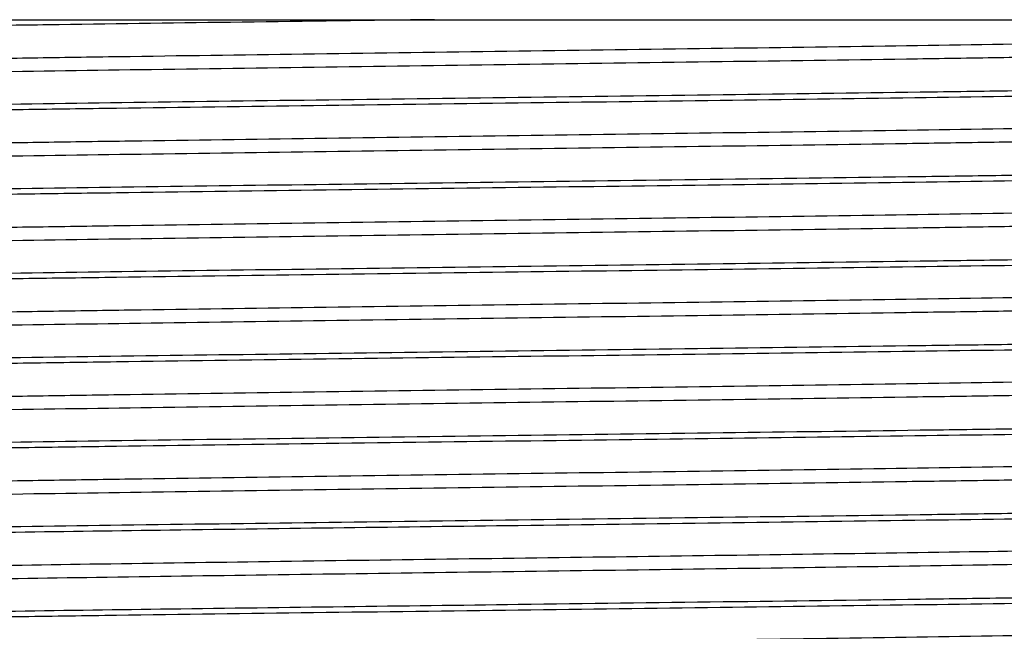
# Model space of a CAD drawing. Units: inches. Extents: x 0 to 11, y 0 to 8.5.
# Drawn here: x 5.2 to 5.4, y 4.2 to 4.3 of the extents above; entities that cross this region are included whole.
import ezdxf

# ---------------------------------------------------------------- set-up
doc = ezdxf.new("R2010")
doc.units = ezdxf.units.IN
doc.header["$LTSCALE"] = 0.605
doc.header["$MEASUREMENT"] = 0
doc.layers.get('0').update_dxf_attribs({"linetype": 'CONTINUOUS'})
doc.layers.add('ALL_ASSEMBLY_MEMBERS', color=7, linetype='CONTINUOUS')

msp = doc.modelspace()

# ---------------------------------------------------------------- linework, layer by layer
at = {"color": 7, "linetype": 'CONTINUOUS'}
for points, knots in [([(5.3027588516, 4.3441192272), (5.2885219719, 4.3439355961), (5.2607595989, 4.3435745598), (5.2266470333, 4.3431119752), (5.2007711616, 4.3427350511), (5.1828219344, 4.3424587094), (5.1660745452, 4.3421826194), (5.1506739614, 4.3419068645), (5.1367539542, 4.3416315946), (5.1244356079, 4.3413571796), (5.1138256115, 4.3410837391), (5.1060954677, 4.3408461325), (5.1008333675, 4.3406509406), (5.0975993146, 4.340513584), (5.094849587, 4.340376495), (5.0925941927, 4.3402414983), (5.0908270726, 4.340105579), (5.0895776845, 4.3399800949), (5.0888164444, 4.3398565747), (5.08849584, 4.339766175), (5.0883940917, 4.3396994568), (5.0883940808, 4.3396681053)], [0, 0, 0, 0, 0.1991548318, 0.38835886, 0.4771930861, 0.5611317908, 0.6394532823, 0.7114788576, 0.7765818078, 0.8341971872, 0.8838242497, 0.925037652, 0.9423736622, 0.9574765804, 0.9703182689, 0.9808714794, 0.9891110706, 0.995025642, 0.9986189566, 0.9995614697, 1, 1, 1, 1]), ([(5.5415793091, 4.3417284537), (5.5414247773, 4.3416396033), (5.540889415, 4.3415543547), (5.5398646238, 4.3414048829), (5.5383056915, 4.3412751019), (5.5362441545, 4.3411304335), (5.5336704499, 4.3409890891), (5.5292382252, 4.3407821159), (5.5224748405, 4.340534275), (5.5129427281, 4.3402496178), (5.5015935701, 4.339963782), (5.488535387, 4.3396765183), (5.4738904068, 4.3393886167), (5.4577962463, 4.3391002227), (5.4338963447, 4.3387036266), (5.4016462519, 4.3382169281), (5.3609735531, 4.3376472365), (5.318798086, 4.3370765989), (5.2767174531, 4.336506029), (5.2424337282, 4.3360227649), (5.2162468032, 4.3356297057), (5.1979780762, 4.3353408155), (5.1808788668, 4.3350522963), (5.1651131697, 4.3347639561), (5.1508304936, 4.334476136), (5.1381635245, 4.3341892674), (5.127232542, 4.3339035236), (5.1192582221, 4.3336551165), (5.1138250118, 4.3334511249), (5.1104836645, 4.3333074995), (5.1076416988, 4.3331641933), (5.1053087075, 4.333022848), (5.1034783015, 4.3328810689), (5.1021810274, 4.3327490135), (5.1013893134, 4.3326211817), (5.101054013, 4.3325252742), (5.1009471937, 4.3324566447), (5.1009462425, 4.3324235123)], [0, 0, 0, 0, 0.0012130563, 0.0035848569, 0.0071213627, 0.0118172547, 0.0176648499, 0.0246556961, 0.0420150468, 0.063719269, 0.0895533242, 0.1192724914, 0.1526045323, 0.1892347321, 0.2288142832, 0.3152708786, 0.408728473, 0.5056279214, 0.6023103094, 0.6951225972, 0.7389592179, 0.78053805, 0.8194607578, 0.8553395659, 0.8878449246, 0.9166771007, 0.9415630547, 0.9622576896, 0.9709704093, 0.9785623478, 0.9850190056, 0.9903293976, 0.9944830335, 0.9974716876, 0.9992937304, 0.9997744342, 1, 1, 1, 1]), ([(5.5416403733, 4.3388420561), (5.5416398278, 4.3388091154), (5.541533641, 4.3387400071), (5.5411995415, 4.3386446832), (5.5404098188, 4.3385163397), (5.5391156063, 4.3383846306), (5.5372890863, 4.3382426907), (5.5349603872, 4.3381013794), (5.5321222528, 4.3379580358), (5.5287837308, 4.3378144322), (5.5233529659, 4.3376104517), (5.5153823037, 4.3373620998), (5.5044567592, 4.3370762995), (5.4917951458, 4.3367893696), (5.4775164262, 4.3365015925), (5.4617540415, 4.3362132856), (5.4446587032, 4.3359247405), (5.4263937527, 4.3356358344), (5.4002100656, 4.3352427831), (5.3659282568, 4.334759534), (5.3238489213, 4.3341889139), (5.2816725208, 4.3336183255), (5.240996991, 4.333048614), (5.2087422979, 4.3325619025), (5.1848379759, 4.3321653697), (5.1687404044, 4.3318769568), (5.1540917487, 4.3315890081), (5.1410284071, 4.331301778), (5.1296736302, 4.3310160217), (5.1201367437, 4.3307313298), (5.1133697808, 4.3304833981), (5.1089336127, 4.3302764868), (5.1063556587, 4.3301351471), (5.1042898371, 4.3299905422), (5.1027274435, 4.3298606709), (5.1016997533, 4.3297113239), (5.1011631363, 4.3296258268), (5.1010077624, 4.3295371464)], [0, 0, 0, 0, 0.0002241991, 0.0007029469, 0.0025201752, 0.0055021676, 0.0096465734, 0.0149464834, 0.0213937234, 0.0289795243, 0.0376885988, 0.0583763947, 0.0832479661, 0.1120644095, 0.1445634898, 0.180437422, 0.2193487854, 0.2609175477, 0.3047499371, 0.3975545648, 0.4942358987, 0.591135352, 0.6846004585, 0.771068913, 0.8106604857, 0.8472969408, 0.8806339591, 0.910366949, 0.93621733, 0.9579296525, 0.9752970655, 0.9822961642, 0.9881541952, 0.9928603839, 0.9964049594, 0.9987825449, 1, 1, 1, 1]), ([(5.321292698, 4.326911167), (5.3364384782, 4.3271066669), (5.3661471369, 4.327486817), (5.4027428686, 4.3279737683), (5.4307273004, 4.3283694491), (5.4502682773, 4.3286605273), (5.468566933, 4.3289513105), (5.4854475906, 4.3292417611), (5.5007473837, 4.3295316506), (5.5143191856, 4.3298207211), (5.526031816, 4.3301086702), (5.5345773734, 4.3303589386), (5.5404009682, 4.3305644035), (5.5439840349, 4.3307092144), (5.5470303699, 4.3308532754), (5.5495342355, 4.3309964757), (5.5514858, 4.3311370773), (5.5527714854, 4.3312633437), (5.5535124233, 4.331366992), (5.5538736713, 4.3314415892), (5.5540759781, 4.3314960715), (5.5541913112, 4.3315659284), (5.554191323, 4.331599767)], [0, 0, 0, 0, 0.1950157449, 0.3825255543, 0.4712058488, 0.5553468241, 0.6341403902, 0.7068278148, 0.7727146747, 0.8311580336, 0.8816019331, 0.9235583413, 0.9412267503, 0.9566267194, 0.9697259217, 0.9804948629, 0.9889054222, 0.9949418279, 0.9970698703, 0.9986072993, 0.9995643338, 1, 1, 1, 1]), ([(5.5541363899, 4.3302283435), (5.5539820366, 4.330137349), (5.5534343134, 4.3300564318), (5.5523847965, 4.3299053442), (5.5507735237, 4.329778082), (5.5486361277, 4.3296338259), (5.5459619553, 4.3294937172), (5.5413533518, 4.3292879804), (5.5343172977, 4.3290416873), (5.5243943791, 4.3287588195), (5.512569186, 4.3284748309), (5.4989522107, 4.3281894139), (5.4836714526, 4.3279034126), (5.4668698031, 4.3276168446), (5.4418935103, 4.3272226131), (5.4081551702, 4.3267384127), (5.3655512541, 4.3261743359), (5.3362320408, 4.3257940155), (5.321292698, 4.32560668)], [0, 0, 0, 0, 0.0023077418, 0.0069074576, 0.0138178191, 0.0230341295, 0.0345350885, 0.0482925617, 0.0824561346, 0.1252061588, 0.1761488585, 0.2348023885, 0.3006255092, 0.372992716, 0.4512318225, 0.6223494075, 0.8075725698, 1, 1, 1, 1]), ([(5.0884518259, 4.3222911658), (5.0886087939, 4.3223814222), (5.0891592223, 4.3224632681), (5.0902149813, 4.3226136664), (5.091830878, 4.3227413275), (5.0939730934, 4.3228853853), (5.0966514032, 4.3230255209), (5.1012647718, 4.3232311354), (5.1083056163, 4.323477364), (5.1182330007, 4.3237601377), (5.1300609094, 4.3240440384), (5.1436789252, 4.3243293549), (5.1589591214, 4.3246152509), (5.1757587166, 4.3249017249), (5.2007296658, 4.3252959714), (5.2344587403, 4.3257788641), (5.2770492326, 4.3263468407), (5.3063586714, 4.3267184003), (5.321292698, 4.326911167)], [0, 0, 0, 0, 0.0023320948, 0.0069551631, 0.0138872918, 0.0231236388, 0.0346427683, 0.0484165747, 0.0826073142, 0.1253769696, 0.1763319731, 0.2349906306, 0.3008120793, 0.3731712651, 0.4513965503, 0.622471563, 0.8076375117, 1, 1, 1, 1]), ([(5.321292698, 4.32560668), (5.3061468294, 4.3254167546), (5.2764382656, 4.3250277244), (5.2398424686, 4.3245446865), (5.211858053, 4.3241484419), (5.1923170973, 4.3238572776), (5.1740184638, 4.3235665611), (5.1571378277, 4.3232761272), (5.1418380482, 4.3229862223), (5.1282662532, 4.3226971496), (5.1165536234, 4.3224092018), (5.1080080647, 4.3221589346), (5.1021844667, 4.32195347), (5.0986013961, 4.321808659), (5.0955550557, 4.3216645979), (5.0930511846, 4.3215213975), (5.0910996154, 4.3213807954), (5.0898139265, 4.3212545291), (5.0890729857, 4.3211508806), (5.0887117356, 4.3210762836), (5.0885094274, 4.3210218008), (5.088394093, 4.3209519446), (5.0883940807, 4.3209181057)], [0, 0, 0, 0, 0.1950159779, 0.3825258053, 0.4712060569, 0.5553469559, 0.6341403976, 0.7068277321, 0.772714534, 0.831157876, 0.8816017689, 0.9235581979, 0.9412266139, 0.9566265988, 0.9697258296, 0.9804947979, 0.9889053734, 0.9949417978, 0.9970698499, 0.998607288, 0.9995643298, 1, 1, 1, 1]), ([(5.5415751911, 4.3229791379), (5.5414225345, 4.3228900786), (5.5408901253, 4.3228049693), (5.5398706297, 4.322655387), (5.5383160546, 4.3225257538), (5.5362576627, 4.3223810461), (5.5336852184, 4.3222397695), (5.5292549548, 4.3220329256), (5.5224948377, 4.3217848779), (5.5129677949, 4.3215003612), (5.5016235072, 4.3212144894), (5.4885699696, 4.320927192), (5.4739279355, 4.3206392588), (5.4578365695, 4.3203510118), (5.4339400995, 4.3199542716), (5.4016941085, 4.319467618), (5.361024881, 4.3188979612), (5.3188489815, 4.3183272334), (5.2767672724, 4.317756804), (5.2424800085, 4.3172733405), (5.216290311, 4.3168803909), (5.1980188995, 4.3165915603), (5.1809172035, 4.3163029052), (5.1651486404, 4.3160146029), (5.1508613802, 4.315726804), (5.1381896355, 4.3154399461), (5.1272538589, 4.3151540931), (5.1192765985, 4.3149058342), (5.1138417461, 4.3147017137), (5.1104991207, 4.3145580821), (5.1076541, 4.3144147322), (5.1053167622, 4.3142734903), (5.1034817407, 4.3141314085), (5.1021812053, 4.3140001545), (5.1013881803, 4.3138713087), (5.101053386, 4.3137766382), (5.1009477988, 4.3137068507), (5.1009476757, 4.3136741287)], [0, 0, 0, 0, 0.0012027391, 0.0035623742, 0.0070879267, 0.0117762199, 0.0176217067, 0.0246136444, 0.0419610598, 0.0636543882, 0.0894774663, 0.1191861913, 0.1525089948, 0.1891398892, 0.2287101134, 0.3151537337, 0.4086080413, 0.5055030643, 0.60219916, 0.6950125133, 0.738860937, 0.7804476463, 0.8193702521, 0.8552594551, 0.8877751559, 0.9166188135, 0.9415163457, 0.9622213471, 0.9709326665, 0.9785272271, 0.9849916055, 0.9903126121, 0.9944776739, 0.9974755542, 0.9992994971, 0.9997773155, 1, 1, 1, 1]), ([(5.5416349043, 4.3200932997), (5.5416352411, 4.3200608995), (5.5415314927, 4.3199905807), (5.5412008639, 4.3198964578), (5.5404174654, 4.3197668737), (5.5391298886, 4.3196360033), (5.5373093008, 4.3194937587), (5.5349845941, 4.3193526007), (5.5321492216, 4.3192092964), (5.5288136984, 4.3190657211), (5.5233884362, 4.318861632), (5.5154252563, 4.3186133559), (5.5045081072, 4.3183275633), (5.4918546316, 4.3180406209), (5.4775820885, 4.3177527554), (5.4618252539, 4.3174646178), (5.444735343, 4.3171760263), (5.4264762914, 4.3168870346), (5.4002975083, 4.3164940352), (5.3660195116, 4.3160108336), (5.3239405095, 4.3154400824), (5.2817629748, 4.3148696586), (5.2410806158, 4.3142996879), (5.2088203871, 4.3138132296), (5.1849092254, 4.3134165766), (5.1688063122, 4.3131281305), (5.1541505659, 4.3128402298), (5.1410793013, 4.312553027), (5.1297160868, 4.3122671265), (5.1201722004, 4.3119826211), (5.1133994697, 4.3117344841), (5.1089586297, 4.3115276029), (5.1063748538, 4.3113862821), (5.1043024979, 4.3112415707), (5.102733795, 4.311111942), (5.1017024776, 4.3109623207), (5.1011636519, 4.3108774681), (5.1010083841, 4.3107883165)], [0, 0, 0, 0, 0.0002205052, 0.0006925107, 0.0024934393, 0.0054591785, 0.0095896688, 0.0148801849, 0.0213235915, 0.028904097, 0.0376021487, 0.0582692967, 0.0831222369, 0.1119216939, 0.1444020069, 0.1802707851, 0.2191695051, 0.2607204645, 0.3045445842, 0.3973439364, 0.4940155249, 0.5909310003, 0.6844007966, 0.7708981836, 0.8104962716, 0.8471456823, 0.8805008267, 0.9102521075, 0.9361209836, 0.9578548244, 0.975230554, 0.9822395792, 0.9881115316, 0.9928334732, 0.9963933882, 0.9987815647, 1, 1, 1, 1]), ([(5.3212926969, 4.3081611706), (5.3364384406, 4.3083593918), (5.3661471534, 4.3087352382), (5.402742859, 4.3092240229), (5.4307272926, 4.3096194594), (5.4502682695, 4.3099105021), (5.4685669243, 4.3102013104), (5.4854475816, 4.3104917665), (5.5007473749, 4.3107816491), (5.5143191772, 4.3110707199), (5.5260318082, 4.3113586705), (5.5345773663, 4.3116089386), (5.5404009619, 4.3118144032), (5.5439840292, 4.3119592141), (5.547030365, 4.3121032751), (5.5495342314, 4.3122464754), (5.5514857968, 4.3123870771), (5.5527714831, 4.3125133434), (5.5535124217, 4.3126169918), (5.5538736702, 4.3126915889), (5.5540759774, 4.3127460714), (5.5541913109, 4.312815928), (5.554191323, 4.3128497667)], [0, 0, 0, 0, 0.1950157306, 0.3825255288, 0.4712058192, 0.5553467909, 0.6341403549, 0.7068277785, 0.7727146383, 0.8311579984, 0.8816019005, 0.9235583128, 0.9412267242, 0.9566266962, 0.9697259018, 0.9804948465, 0.9889054096, 0.9949418195, 0.9970698641, 0.9986072954, 0.9995643322, 1, 1, 1, 1]), ([(5.5541359264, 4.3114780709), (5.5539811352, 4.3113872005), (5.5534329655, 4.3113061263), (5.5523824047, 4.3111551554), (5.5507703632, 4.3110278255), (5.5486321628, 4.310883603), (5.5459573007, 4.3107434895), (5.5413479024, 4.3105377732), (5.5343110496, 4.3102914908), (5.5243873866, 4.310008639), (5.5125617412, 4.3097246649), (5.4989445933, 4.3094392641), (5.4836639306, 4.3091532799), (5.4668626262, 4.3088667281), (5.4418872264, 4.3084725072), (5.4081504321, 4.3079884277), (5.3655487438, 4.3074240595), (5.3362311642, 4.3070444295), (5.3212926969, 4.3068567131)], [0, 0, 0, 0, 0.0023117985, 0.0069154062, 0.0138293956, 0.023049046, 0.0345530357, 0.0483132331, 0.0824813335, 0.1252346296, 0.1761793768, 0.2348337569, 0.3006565899, 0.3730224462, 0.451259231, 0.6223697094, 0.8075833489, 1, 1, 1, 1]), ([(5.3212926969, 4.3068567131), (5.3061467308, 4.3066663893), (5.276438077, 4.3062777951), (5.2398420849, 4.3057947086), (5.2118575935, 4.3053983722), (5.1923165097, 4.3051072928), (5.1740178137, 4.304816555), (5.1571373248, 4.3045261216), (5.1418375962, 4.3042361959), (5.1282660893, 4.3039471712), (5.1165533615, 4.3036591678), (5.1080080437, 4.3034089681), (5.1021843991, 4.3032034465), (5.0986012938, 4.3030586457), (5.0955548843, 4.3029146275), (5.0930511443, 4.3027713948), (5.091099633, 4.3026307567), (5.089813775, 4.3025045034), (5.089072576, 4.3024009288), (5.0887114916, 4.3023262803), (5.0885093324, 4.3022719068), (5.0883944165, 4.3022018659), (5.088394482, 4.3021681046)], [0, 0, 0, 0, 0.1950175282, 0.3825273456, 0.4712091311, 0.5553499253, 0.6341438676, 0.7068318935, 0.7727158652, 0.8311609293, 0.881602414, 0.9235609878, 0.9412266708, 0.9566279546, 0.9697291242, 0.9804957464, 0.988905147, 0.9949443044, 0.9970731796, 0.9986099952, 0.9995653264, 1, 1, 1, 1]), ([(5.0884538549, 4.3035423223), (5.0886126509, 4.3036320675), (5.0891650282, 4.3037145497), (5.0902251671, 4.3038644783), (5.0918443485, 4.3039924112), (5.093989964, 4.304136334), (5.0966712033, 4.304276487), (5.1012879397, 4.3044820162), (5.1083321692, 4.3047281973), (5.1182627031, 4.3050109027), (5.130092521, 4.3052947442), (5.1437112547, 4.3055799923), (5.1589910277, 4.3058658101), (5.175789134, 4.3061522167), (5.2007562671, 4.3065464593), (5.2344787731, 4.307028599), (5.277059822, 4.3075985595), (5.3063623762, 4.3079657688), (5.3212926969, 4.3081611706)], [0, 0, 0, 0, 0.0023493106, 0.0069888834, 0.0139363951, 0.0231869067, 0.034718898, 0.0485042646, 0.0827141931, 0.125497713, 0.1764613703, 0.2351235969, 0.3009437605, 0.3732971281, 0.451512451, 0.6225572519, 0.8076829122, 1, 1, 1, 1]), ([(5.5415739017, 4.3042288457), (5.5414213129, 4.3041397222), (5.5408888041, 4.3040547446), (5.539869055, 4.3039050449), (5.5383133219, 4.3037754432), (5.5362532087, 4.3036307634), (5.5336792042, 4.3034894843), (5.5292469527, 4.3032825065), (5.5224845863, 4.3030346226), (5.5129555867, 4.3027500938), (5.5016105127, 4.3024641278), (5.4885546786, 4.30217675), (5.473909938, 4.3018890354), (5.457816971, 4.3016007212), (5.4339187974, 4.3012038099), (5.4016720074, 4.3007174187), (5.3609999359, 4.3001475565), (5.3188244844, 4.2995769211), (5.2767430604, 4.2990064873), (5.2424573293, 4.2985229758), (5.2162689397, 4.2981301096), (5.1979985721, 4.2978412217), (5.1808985514, 4.2975525628), (5.1651317125, 4.2972642637), (5.1508456936, 4.2969764686), (5.1381746195, 4.2966895813), (5.1272420391, 4.2964039295), (5.1192686704, 4.2961554312), (5.1138369307, 4.2959513442), (5.110493357, 4.2958077258), (5.1076462496, 4.2956643861), (5.1053074285, 4.2955232511), (5.1034736919, 4.2953812048), (5.1021772771, 4.2952503389), (5.1013898121, 4.2951209215), (5.1010579675, 4.2950263753), (5.1009540423, 4.294956282), (5.1009541414, 4.2949237956)], [0, 0, 0, 0, 0.00120258, 0.0035625468, 0.0070901983, 0.0117838508, 0.0176338766, 0.0246267719, 0.0419827472, 0.0636825439, 0.0895049653, 0.1192144897, 0.152554222, 0.1891873842, 0.2287510844, 0.3152131996, 0.4086644918, 0.5055678805, 0.6022602061, 0.6950716512, 0.7389190983, 0.7805026637, 0.8194243023, 0.8553080978, 0.8878201747, 0.9166659882, 0.9415618262, 0.9622457862, 0.9709542906, 0.9785521422, 0.9850228335, 0.9903487956, 0.9945126962, 0.9974987799, 0.999306024, 0.9997789165, 1, 1, 1, 1]), ([(5.5416333581, 4.3013433924), (5.5416341676, 4.3013112141), (5.5415309982, 4.301240304), (5.5412013, 4.3011469457), (5.5404188841, 4.3010166488), (5.5391320294, 4.3008861876), (5.5373112627, 4.3007437765), (5.5349862093, 4.3006027397), (5.5321509024, 4.3004593453), (5.5288156075, 4.3003157307), (5.5233899654, 4.3001117144), (5.5154268902, 4.2998635028), (5.5045110741, 4.2995776074), (5.4918579664, 4.2992905525), (5.4775846925, 4.299002878), (5.4618276628, 4.298714739), (5.4447394832, 4.2984260409), (5.4264807763, 4.2981370263), (5.4003016664, 4.2977441993), (5.3660221905, 4.297260817), (5.3239437072, 4.2966901274), (5.2817659804, 4.2961197341), (5.2410838744, 4.2955496859), (5.2088234681, 4.2950633282), (5.1849118691, 4.2946665865), (5.1688090456, 4.2943781823), (5.1541526051, 4.2940902589), (5.1410798782, 4.2938030307), (5.1297169141, 4.2935173), (5.1201742488, 4.2932326073), (5.1134024175, 4.2929843934), (5.1089591276, 4.2927776204), (5.1063720264, 4.2926363426), (5.1042980597, 4.2924917153), (5.1027309565, 4.2923622522), (5.1017035626, 4.2922127335), (5.1011682458, 4.2921272934), (5.1010144984, 4.2920383571)], [0, 0, 0, 0, 0.0002190561, 0.0006894007, 0.0024873115, 0.0054509015, 0.0095820809, 0.0148752949, 0.021317973, 0.0288963754, 0.0375960879, 0.0582668289, 0.0831146619, 0.1119077713, 0.1443984288, 0.1802697098, 0.2191586261, 0.2607069774, 0.3045431532, 0.397338112, 0.4940158511, 0.5909306126, 0.6844008667, 0.7709012232, 0.8105005919, 0.8471513409, 0.8805050032, 0.9102627481, 0.9361380209, 0.9578585008, 0.9752339667, 0.9822512478, 0.9881323484, 0.992859671, 0.9964163754, 0.9987912419, 1, 1, 1, 1]), ([(5.3212927098, 4.2894111857), (5.3364384765, 4.2896089801), (5.3661471999, 4.2899854073), (5.4027429222, 4.2904740186), (5.4307273465, 4.2908694582), (5.4502683032, 4.2911604993), (5.4685669342, 4.2914513117), (5.4854475694, 4.291741766), (5.5007473489, 4.2920316463), (5.5143191439, 4.2923207188), (5.5260317738, 4.2926086711), (5.534577333, 4.292858938), (5.5404009315, 4.293064402), (5.5439840026, 4.2932092128), (5.5470303437, 4.2933532739), (5.5495342154, 4.2934964743), (5.5514857855, 4.2936370765), (5.5527714751, 4.2937633428), (5.5535124165, 4.2938669913), (5.5538736671, 4.2939415882), (5.5540759757, 4.2939960713), (5.5541913105, 4.2940659271), (5.554191323, 4.2940997661)], [0, 0, 0, 0, 0.1950159664, 0.3825257859, 0.471206033, 0.5553469273, 0.6341403672, 0.7068277006, 0.7727145018, 0.8311578444, 0.8816017394, 0.9235581718, 0.9412265899, 0.9566265774, 0.9697258111, 0.9804947827, 0.9889053617, 0.9949417899, 0.9970698442, 0.9986072843, 0.9995643283, 1, 1, 1, 1]), ([(5.5541322393, 4.2927259601), (5.5539740761, 4.2926360424), (5.5534223998, 4.2925537645), (5.5523637981, 4.2924036774), (5.5507457949, 4.2922758362), (5.5486014165, 4.2921318732), (5.5459212798, 4.2919917282), (5.5413058231, 4.2917861763), (5.5342628749, 4.2915399826), (5.5243334145, 4.291257241), (5.5125041221, 4.290973381), (5.4988854516, 4.2906881038), (5.4836054273, 4.2904022519), (5.466806745, 4.2901158208), (5.4418383622, 4.2897215964), (5.4081135979, 4.2892391409), (5.3655293235, 4.2886699448), (5.3362243161, 4.2883012455), (5.3212927098, 4.288106706)], [0, 0, 0, 0, 0.0023433073, 0.0069769933, 0.0139190507, 0.0231644735, 0.0346915346, 0.0484724312, 0.0826751943, 0.1254535018, 0.1764153262, 0.235077318, 0.3008981602, 0.3732536698, 0.4514728722, 0.6225266686, 0.807667142, 1, 1, 1, 1]), ([(5.0884540124, 4.2847923443), (5.0886125472, 4.2848822038), (5.0891650674, 4.284964571), (5.0902252656, 4.2851144996), (5.0918446435, 4.2852423777), (5.0939901908, 4.2853863838), (5.0966714306, 4.2855265132), (5.1012881751, 4.2857319944), (5.108332652, 4.2859782508), (5.1182630746, 4.2862608867), (5.130093039, 4.2865447737), (5.1437115153, 4.2868299869), (5.1589911998, 4.2871158256), (5.1757891729, 4.2874021996), (5.2007564325, 4.2877964684), (5.2344789912, 4.288278607), (5.2770600023, 4.2888484761), (5.3063624305, 4.2892162055), (5.3212927098, 4.2894111857)], [0, 0, 0, 0, 0.0023471086, 0.0069889063, 0.0139384555, 0.0231865534, 0.0347183811, 0.0485062336, 0.0827139989, 0.12550044, 0.1764619628, 0.2351253862, 0.3009432641, 0.3732966982, 0.4515126405, 0.6225585737, 0.8076834069, 1, 1, 1, 1]), ([(5.3212927098, 4.288106706), (5.3061469535, 4.2879093763), (5.2764382574, 4.2875321146), (5.239842542, 4.287043933), (5.211858108, 4.2866484161), (5.1923171306, 4.2863573617), (5.174018475, 4.2860665617), (5.1571378172, 4.2857761073), (5.1418380237, 4.2854862225), (5.1282662214, 4.2851971518), (5.1165535906, 4.2849092017), (5.1080080329, 4.2846589335), (5.1021844377, 4.2844534688), (5.0986013708, 4.2843086579), (5.0955550354, 4.2841645969), (5.0930511696, 4.2840213966), (5.0910996047, 4.2838807949), (5.089813919, 4.2837545285), (5.0890729809, 4.2836508802), (5.0887117328, 4.283576283), (5.0885094258, 4.2835218006), (5.0883940926, 4.2834519439), (5.0883940808, 4.2834181053)], [0, 0, 0, 0, 0.1950157398, 0.3825255456, 0.4712058388, 0.5553468129, 0.6341403785, 0.706827803, 0.7727146629, 0.8311580223, 0.8816019228, 0.9235583324, 0.9412267422, 0.9566267122, 0.9697259156, 0.9804948579, 0.9889054184, 0.9949418253, 0.9970698684, 0.9986072982, 0.9995643334, 1, 1, 1, 1]), ([(5.5415733812, 4.2854768144), (5.5414189106, 4.2853880107), (5.54088297, 4.2853024751), (5.5398550815, 4.2851530692), (5.538289443, 4.2850234593), (5.5362183887, 4.2848788593), (5.5336349844, 4.2847375645), (5.5291957947, 4.2845307568), (5.5224269703, 4.284282505), (5.512886354, 4.2839978923), (5.5015259101, 4.2837122759), (5.4884578625, 4.2834249919), (5.4738057761, 4.2831369466), (5.4577048117, 4.2828486374), (5.4337960991, 4.2824520582), (5.4015377193, 4.2819653974), (5.3608590741, 4.2813956185), (5.3186806049, 4.2808250623), (5.2766016383, 4.2802544213), (5.2423210939, 4.2797710949), (5.2161406833, 4.2793781537), (5.1978796744, 4.2790892032), (5.1807877428, 4.2788005594), (5.1650276595, 4.2785123694), (5.1507525612, 4.2782246511), (5.1380965516, 4.2779375707), (5.1271755701, 4.2776516937), (5.1192075424, 4.2774035868), (5.1137797552, 4.2771995455), (5.1104456412, 4.2770558994), (5.1076117141, 4.2769124761), (5.1052861186, 4.2767713176), (5.1034616335, 4.2766289245), (5.1021693814, 4.2764983559), (5.1013811195, 4.2763682999), (5.1010490089, 4.2762748986), (5.1009440922, 4.2762042674), (5.1009447751, 4.2761718657)], [0, 0, 0, 0, 0.0012125459, 0.0035891517, 0.0071422981, 0.0118620436, 0.0177339084, 0.0247426345, 0.0421073567, 0.0638257728, 0.0896985506, 0.1194421053, 0.152778795, 0.1894290473, 0.229030971, 0.3155062661, 0.4089807562, 0.5058870767, 0.6025681878, 0.6953656133, 0.7391984205, 0.780752874, 0.8196521593, 0.8555301022, 0.8880223076, 0.9168176294, 0.9416796801, 0.9623675986, 0.9710684749, 0.978642353, 0.9850799401, 0.990372899, 0.9945131434, 0.9974920014, 0.9993044223, 0.9997794487, 1, 1, 1, 1]), ([(5.5416347856, 4.2825907452), (5.5416341619, 4.2825578614), (5.5415286839, 4.2824887156), (5.5411947581, 4.282393165), (5.540404579, 4.282264789), (5.5391064506, 4.2821332167), (5.5372726909, 4.2819914016), (5.5349350945, 4.2818501484), (5.5320894593, 4.2817068432), (5.5287468799, 4.2815632087), (5.5233146427, 4.2813590845), (5.515339181, 4.2811106063), (5.5044047497, 4.2808250771), (5.491734198, 4.2805381835), (5.4774494533, 4.2802502457), (5.4616819456, 4.2799619897), (5.4445801654, 4.2796734618), (5.4263098943, 4.2793845438), (5.4001216497, 4.2789915309), (5.3658361238, 4.2785082195), (5.3237533286, 4.2779376667), (5.2815778914, 4.2773670243), (5.240906606, 4.2767972564), (5.2086600625, 4.2763107069), (5.1847620824, 4.2759139411), (5.1686687122, 4.2756255912), (5.1540253055, 4.2753378245), (5.140970695, 4.2750504247), (5.1296247489, 4.2747644533), (5.120094965, 4.2744800723), (5.1133337159, 4.2742322145), (5.1089052702, 4.2740251106), (5.1063341011, 4.273883781), (5.104274108, 4.2737389903), (5.1027157046, 4.2736095019), (5.1016923126, 4.2734596281), (5.1011571526, 4.2733751149), (5.1010036293, 4.2732857703)], [0, 0, 0, 0, 0.0002238224, 0.0007010136, 0.0025166669, 0.0055070283, 0.0096701167, 0.0149924026, 0.0214589145, 0.0290541475, 0.0377621537, 0.0584517445, 0.0833553924, 0.1121985706, 0.1446998756, 0.1805861212, 0.2195180803, 0.2610980717, 0.3049351693, 0.3977553378, 0.4944423383, 0.5913448769, 0.6847954392, 0.771247209, 0.810815118, 0.8474492251, 0.8807839526, 0.9104861036, 0.9363104739, 0.9580197981, 0.9753680647, 0.9823504384, 0.9881921336, 0.9928850004, 0.9964206372, 0.998791196, 1, 1, 1, 1]), ([(5.3212927034, 4.2706611818), (5.3364385618, 4.2708520124), (5.3661471458, 4.2712396085), (5.402742937, 4.2717232803), (5.4307273554, 4.2721194334), (5.4502683123, 4.2724105839), (5.4685669462, 4.2727013112), (5.4854475827, 4.2729917474), (5.5007473625, 4.2732816496), (5.5143191574, 4.2735707222), (5.5260317868, 4.2738586706), (5.534577345, 4.2741089378), (5.5404009424, 4.2743144024), (5.5439840124, 4.2744592133), (5.5470303523, 4.2746032745), (5.5495342226, 4.2747464749), (5.5514857911, 4.2748870769), (5.5527714793, 4.2750133433), (5.5535124195, 4.2751169917), (5.5538736691, 4.2751915889), (5.5540759769, 4.2752460714), (5.554191311, 4.2753159279), (5.554191323, 4.2753497667)], [0, 0, 0, 0, 0.1950159899, 0.3825258275, 0.4712060826, 0.5553469843, 0.6341404281, 0.7068277637, 0.7727145657, 0.8311579066, 0.8816017974, 0.9235582229, 0.9412266368, 0.9566266192, 0.9697258472, 0.9804948124, 0.9889053845, 0.9949418052, 0.9970698554, 0.9986072915, 0.9995643313, 1, 1, 1, 1]), ([(5.5541350699, 4.2739775699), (5.553979477, 4.2738869263), (5.5534304838, 4.2738055661), (5.5523780111, 4.2736548078), (5.5507645576, 4.2735273551), (5.5486248838, 4.2733831938), (5.5459487584, 4.2732430721), (5.5413379041, 4.2730373934), (5.5342995869, 4.2727911302), (5.5243745569, 4.2725083062), (5.5125480782, 4.2722243599), (5.4989306062, 4.2719389916), (5.4836501058, 4.2716530406), (5.4668494158, 4.2713665148), (5.4418756357, 4.2709722598), (5.4081416666, 4.2704887714), (5.3655441069, 4.2699225738), (5.33622952, 4.2695468795), (5.3212927034, 4.2693567018)], [0, 0, 0, 0, 0.0023192462, 0.006929994, 0.0138506388, 0.0230764134, 0.03458595, 0.0483511337, 0.0825275434, 0.1252868442, 0.176235369, 0.2348913378, 0.3007137003, 0.373077164, 0.4513098012, 0.6224073129, 0.8076034021, 1, 1, 1, 1]), ([(5.3212927034, 4.2693567018), (5.3061468896, 4.2691638631), (5.2764382856, 4.2687795155), (5.2398425317, 4.268294352), (5.2118581036, 4.2678984332), (5.1923171277, 4.2676073205), (5.1740184719, 4.2673165617), (5.1571378145, 4.2670261164), (5.1418380216, 4.2667362203), (5.1282662198, 4.2664471501), (5.1165535893, 4.2661592023), (5.1080080319, 4.2659089338), (5.1021844369, 4.2657034687), (5.0986013702, 4.2655586577), (5.095555035, 4.2654145967), (5.0930511692, 4.2652713965), (5.0910996045, 4.2651307948), (5.0898139189, 4.2650045285), (5.0890729808, 4.2649008802), (5.0887117327, 4.264826283), (5.0885094258, 4.2647718006), (5.0883940926, 4.2647019438), (5.0883940808, 4.2646681052)], [0, 0, 0, 0, 0.1950157416, 0.3825255478, 0.4712058413, 0.5553468162, 0.6341403816, 0.7068278058, 0.7727146658, 0.8311580249, 0.881601925, 0.9235583342, 0.9412267438, 0.9566267136, 0.9697259167, 0.9804948588, 0.988905419, 0.9949418257, 0.9970698687, 0.9986072983, 0.9995643334, 1, 1, 1, 1]), ([(5.0884493771, 4.2660397425), (5.0886040735, 4.2661306396), (5.0891521457, 4.26621168), (5.0902024797, 4.2663626759), (5.0918143532, 4.266489991), (5.0939523771, 4.2666342204), (5.0966270867, 4.2667743326), (5.1012363101, 4.2669800532), (5.1082729884, 4.2672263387), (5.1181964913, 4.2675091954), (5.1300220424, 4.2677931711), (5.1436391611, 4.268078573), (5.1589198581, 4.2683645601), (5.1757212575, 4.2686511195), (5.2006968723, 4.2690453723), (5.2344340133, 4.2695293028), (5.2770361566, 4.2700941392), (5.3063540752, 4.2704729622), (5.3212927034, 4.2706611818)], [0, 0, 0, 0, 0.0023109181, 0.0069136776, 0.0138268763, 0.0230457955, 0.0345491118, 0.0483087045, 0.0824758221, 0.1252284085, 0.1761727319, 0.2348269571, 0.3006499119, 0.3730161493, 0.4512535537, 0.6223656542, 0.8075812863, 1, 1, 1, 1]), ([(5.5415799629, 4.2667284095), (5.5414271344, 4.2666387329), (5.5408916001, 4.2665545691), (5.5398674703, 4.2664045213), (5.5383059094, 4.2662752263), (5.5362419634, 4.2661304239), (5.5336669357, 4.2659891326), (5.5292369997, 4.2657821151), (5.5224749181, 4.2655339578), (5.5129427526, 4.2652497004), (5.5015925847, 4.2649638403), (5.4885351777, 4.2646764336), (5.4738902314, 4.2643885565), (5.4577948877, 4.2641002754), (5.4338937586, 4.2637035357), (5.4016445063, 4.2632169534), (5.3609722328, 4.2626471931), (5.3187970699, 4.2620765926), (5.2767155253, 4.2615060095), (5.2424308767, 4.261022704), (5.2162439955, 4.2606297061), (5.1979758699, 4.2603407574), (5.1808756325, 4.2600521635), (5.1651093763, 4.259764008), (5.1508272618, 4.2594760796), (5.1381610079, 4.2591890925), (5.1272294019, 4.2589034929), (5.1192551093, 4.2586552351), (5.1138242242, 4.2584510383), (5.1104847332, 4.2583073953), (5.1076423874, 4.2581640291), (5.105307453, 4.2580228392), (5.1034750219, 4.2578807476), (5.1021774059, 4.2577497293), (5.1013872728, 4.2576206622), (5.1010540131, 4.2575260043), (5.1009492311, 4.2574560769), (5.1009492247, 4.2574234662)], [0, 0, 0, 0, 0.0012058613, 0.0035791279, 0.0071220913, 0.01182516, 0.0176766119, 0.0246650716, 0.042007668, 0.0637222685, 0.0895632062, 0.1192722012, 0.1526025326, 0.1892446669, 0.2288223469, 0.3152777176, 0.40873331, 0.5056338982, 0.6023159044, 0.6951344662, 0.7389721586, 0.780543856, 0.8194688997, 0.8553598467, 0.8878548219, 0.9166817164, 0.941578737, 0.9622720233, 0.970974955, 0.9785623784, 0.9850207863, 0.9903366109, 0.994496258, 0.99748733, 0.9993027808, 0.9997780768, 1, 1, 1, 1]), ([(5.5416385437, 4.2638419895), (5.5416391178, 4.2638096206), (5.5415347491, 4.2637389443), (5.5412020472, 4.2636453284), (5.5404126071, 4.2635154897), (5.539116903, 4.2633848888), (5.5372876536, 4.2632425715), (5.5349567959, 4.2631014322), (5.5321185492, 4.2629580186), (5.528782263, 4.2628143754), (5.5233531803, 4.262610179), (5.515381669, 4.262362087), (5.5044547672, 4.2620763549), (5.4917936392, 4.2617893073), (5.4775150653, 4.2615014573), (5.4617516891, 4.2612133223), (5.4446552909, 4.2609246952), (5.4263908303, 4.2606357417), (5.4002076307, 4.2602427866), (5.3659254799, 4.2597594748), (5.3238459527, 4.2591888775), (5.2816692337, 4.2586182956), (5.2409935637, 4.25804853), (5.2087391526, 4.2575618962), (5.1848336196, 4.2571652081), (5.1687353247, 4.2568769495), (5.1540871206, 4.2565889682), (5.1410249542, 4.2563016052), (5.1296696202, 4.2560158716), (5.1201333467, 4.2557315127), (5.1133682702, 4.2554832374), (5.1089342892, 4.2552763274), (5.1063550167, 4.2551350345), (5.1042872201, 4.2549903345), (5.1027232197, 4.2548608808), (5.1016973295, 4.254711257), (5.1011617154, 4.2546263822), (5.1010084455, 4.2545370765)], [0, 0, 0, 0, 0.0002203125, 0.0006945731, 0.0025096009, 0.0054964086, 0.0096483729, 0.0149543645, 0.0214026977, 0.0289821553, 0.0376813659, 0.0583740965, 0.0832564804, 0.112066637, 0.1445581762, 0.1804452581, 0.2193580729, 0.2609198197, 0.3047548335, 0.3975610827, 0.4942412331, 0.5911424472, 0.6846100399, 0.7710760729, 0.8106663394, 0.8473152886, 0.8806463664, 0.9103700433, 0.9362279837, 0.9579460797, 0.975296159, 0.9822941191, 0.9881560065, 0.9928681337, 0.9964173457, 0.998792819, 1, 1, 1, 1]), ([(5.3212926982, 4.2519111672), (5.3364384805, 4.2521064977), (5.3661471357, 4.252486915), (5.4027428689, 4.2529737525), (5.4307273005, 4.2533694484), (5.4502682774, 4.2536605288), (5.4685669331, 4.2539513105), (5.4854475906, 4.2542417608), (5.5007473838, 4.2545316507), (5.5143191857, 4.2548207211), (5.526031816, 4.2551086702), (5.5345773734, 4.2553589386), (5.5404009682, 4.2555644035), (5.5439840349, 4.2557092144), (5.5470303699, 4.2558532754), (5.5495342355, 4.2559964757), (5.5514858, 4.2561370773), (5.5527714854, 4.2562633437), (5.5535124234, 4.256366992), (5.5538736713, 4.2564415892), (5.5540759781, 4.2564960715), (5.5541913112, 4.2565659284), (5.554191323, 4.256599767)], [0, 0, 0, 0, 0.1950157449, 0.3825255543, 0.4712058488, 0.5553468242, 0.6341403902, 0.7068278149, 0.7727146748, 0.8311580336, 0.8816019331, 0.9235583414, 0.9412267503, 0.9566267194, 0.9697259217, 0.9804948629, 0.9889054222, 0.9949418279, 0.9970698703, 0.9986072993, 0.9995643338, 1, 1, 1, 1]), ([(5.5541363791, 4.2552283372), (5.5539820156, 4.2551373455), (5.5534342819, 4.2550564247), (5.5523847405, 4.2549053398), (5.5507734498, 4.254778076), (5.548636035, 4.2546338207), (5.5459618465, 4.2544937118), (5.5413532244, 4.2542879756), (5.5343171516, 4.2540416827), (5.5243942156, 4.2537588153), (5.5125690119, 4.253474827), (5.4989520326, 4.2531894104), (5.4836712768, 4.2529034095), (5.4668696354, 4.2526168419), (5.4418933635, 4.2522226098), (5.4081550595, 4.251738418), (5.3655511957, 4.2511743141), (5.3362320201, 4.2507940521), (5.3212926982, 4.2506066806)], [0, 0, 0, 0, 0.0023078366, 0.0069076435, 0.0138180898, 0.0230344783, 0.0345355081, 0.0482930451, 0.0824567238, 0.1252068245, 0.1761495721, 0.2348031219, 0.3006262358, 0.372993411, 0.4512324632, 0.6223498819, 0.8075728217, 1, 1, 1, 1]), ([(5.0884517101, 4.2472910992), (5.0886085725, 4.2473813853), (5.0891588897, 4.2474631941), (5.0902143958, 4.2476136199), (5.091830104, 4.2477412651), (5.0939721236, 4.2478853308), (5.096650265, 4.2480254653), (5.1012634399, 4.2482310848), (5.1083040896, 4.248477316), (5.1182312925, 4.2487600936), (5.130059091, 4.2490439978), (5.143677065, 4.2493293183), (5.1589572846, 4.2496152185), (5.1757569643, 4.2499016965), (5.2007281318, 4.2502959446), (5.2344575837, 4.2507788764), (5.2770486205, 4.2513467412), (5.3063584569, 4.2517185649), (5.3212926982, 4.2519111672)], [0, 0, 0, 0, 0.0023311042, 0.0069532229, 0.0138844665, 0.0231199986, 0.0346383887, 0.0484115304, 0.0826011655, 0.1253700228, 0.176324527, 0.2349829773, 0.3008044965, 0.373164012, 0.4513898639, 0.6224666107, 0.8076348826, 1, 1, 1, 1]), ([(5.3212926982, 4.2506066806), (5.3061468299, 4.2504167186), (5.2764382652, 4.2500277461), (5.2398424684, 4.2495446827), (5.2118580527, 4.2491484418), (5.1923170968, 4.248857278), (5.1740184633, 4.248566561), (5.1571378271, 4.2482761271), (5.1418380476, 4.2479862223), (5.1282662527, 4.2476971496), (5.1165536229, 4.2474092018), (5.1080080642, 4.2471589345), (5.1021844663, 4.24695347), (5.0986013958, 4.246808659), (5.0955550554, 4.2466645978), (5.0930511844, 4.2465213975), (5.0910996152, 4.2463807954), (5.0898139263, 4.2462545291), (5.0890729856, 4.2461508806), (5.0887117355, 4.2460762836), (5.0885094274, 4.2460218008), (5.088394093, 4.2459519446), (5.0883940807, 4.2459181057)], [0, 0, 0, 0, 0.1950159788, 0.382525807, 0.4712060588, 0.555346958, 0.6341403999, 0.7068277344, 0.7727145364, 0.8311578783, 0.881601771, 0.9235581997, 0.9412266156, 0.9566266003, 0.9697258309, 0.980494799, 0.9889053742, 0.9949417983, 0.9970698503, 0.9986072882, 0.99956433, 1, 1, 1, 1]), ([(5.5415797929, 4.2479791293), (5.5414259001, 4.247890159), (5.540891576, 4.247805105), (5.539869286, 4.2476555507), (5.5383136102, 4.2475258153), (5.5362561603, 4.2473810848), (5.533686439, 4.2472397265), (5.52925699, 4.247032666), (5.5224953195, 4.2467849989), (5.512966797, 4.2465004232), (5.5016230376, 4.2462144072), (5.488569232, 4.245927098), (5.473926176, 4.2456393386), (5.4578342661, 4.2453509538), (5.4339378708, 4.2449541922), (5.401692051, 4.2444676401), (5.3610208954, 4.2438978826), (5.3188452725, 4.2433272044), (5.2767625037, 4.2427566925), (5.2424765922, 4.2422733471), (5.2162872869, 4.2418803286), (5.1980155851, 4.2415914496), (5.1809137955, 4.2413029471), (5.1651462152, 4.241014574), (5.1508600651, 4.2407266892), (5.1381877659, 4.240439911), (5.1272528584, 4.2401542795), (5.1192774871, 4.2399057079), (5.1138439028, 4.239701668), (5.1104993723, 4.239558047), (5.10765236, 4.2394147782), (5.105314377, 4.2392734976), (5.1034810347, 4.2391318134), (5.1021831721, 4.2389997717), (5.1013926595, 4.238871879), (5.1010580006, 4.2387758856), (5.1009518463, 4.2387071912), (5.100950882, 4.2386741292)], [0, 0, 0, 0, 0.0012097077, 0.0035766123, 0.0071054985, 0.0117914471, 0.0176291974, 0.0246128481, 0.0419706995, 0.06367229, 0.089486632, 0.1191921262, 0.1525285621, 0.1891558102, 0.2287195728, 0.3151725066, 0.4086224001, 0.5055251644, 0.6022155392, 0.6950335852, 0.7388734105, 0.7804610484, 0.819393086, 0.8552723416, 0.8877816898, 0.9166339342, 0.9415328436, 0.9622217929, 0.9709349032, 0.9785350283, 0.9850049392, 0.9903283902, 0.9944896389, 0.9974778967, 0.9992958769, 0.999774908, 1, 1, 1, 1]), ([(5.5416401893, 4.2450932756), (5.5416404135, 4.2450607112), (5.5415354539, 4.2449906519), (5.5412034741, 4.2448964721), (5.5404171342, 4.2447670952), (5.539127709, 4.244636064), (5.5373068832, 4.2444938152), (5.5349842513, 4.244352591), (5.5321515382, 4.2442091887), (5.5288169526, 4.2440656068), (5.523389364, 4.2438616729), (5.5154241291, 4.243613455), (5.504507068, 4.2433275071), (5.4918535141, 4.243040472), (5.4775800177, 4.2427528225), (5.4618221227, 4.2424645734), (5.4447327736, 4.2421759344), (5.4264733374, 4.2418870021), (5.4002939494, 4.2414940309), (5.3660143999, 4.2410107297), (5.323935723, 4.2404400427), (5.2817567152, 4.2398695284), (5.2410758308, 4.2392997044), (5.2088148693, 4.2388130504), (5.1849046001, 4.2384165529), (5.1688025599, 4.2381281265), (5.154148141, 4.2378401018), (5.1410765848, 4.2375529164), (5.1297140168, 4.2372673016), (5.1201713483, 4.2369824728), (5.1133999478, 4.2367343428), (5.1089573081, 4.2365275853), (5.1063721831, 4.2363862761), (5.1043003507, 4.2362417852), (5.1027344688, 4.2361118812), (5.1017052844, 4.2359626508), (5.1011686098, 4.2358768032), (5.1010130643, 4.2357882994)], [0, 0, 0, 0, 0.000221616, 0.0006967259, 0.0025055774, 0.0054770194, 0.0096079927, 0.0148933787, 0.0213275555, 0.0289042992, 0.0376089771, 0.0582890084, 0.0831363868, 0.1119279064, 0.1444222153, 0.1802913358, 0.2191828866, 0.2607367883, 0.3045676743, 0.3973613294, 0.4940422907, 0.5909517078, 0.6844280588, 0.7709147424, 0.8105218606, 0.8471667614, 0.8805113792, 0.9102686247, 0.9361439935, 0.9578608911, 0.9752387848, 0.9822535845, 0.9881296867, 0.9928510528, 0.9964031842, 0.9987821125, 1, 1, 1, 1]), ([(5.3212926969, 4.2331611701), (5.3364384411, 4.2333593558), (5.3661471533, 4.2337352591), (5.4027428593, 4.2342240195), (5.430727293, 4.2346194593), (5.4502682699, 4.2349105024), (5.4685669248, 4.2352013104), (5.4854475821, 4.2354917665), (5.5007473754, 4.2357816492), (5.5143191776, 4.2360707199), (5.5260318086, 4.2363586705), (5.5345773667, 4.2366089386), (5.5404009622, 4.2368144032), (5.5439840295, 4.2369592141), (5.5470303653, 4.2371032751), (5.5495342316, 4.2372464754), (5.551485797, 4.2373870771), (5.5527714832, 4.2375133434), (5.5535124218, 4.2376169918), (5.5538736702, 4.2376915889), (5.5540759775, 4.2377460714), (5.554191311, 4.237815928), (5.554191323, 4.2378497667)], [0, 0, 0, 0, 0.1950157314, 0.3825255303, 0.4712058209, 0.5553467928, 0.6341403569, 0.7068277806, 0.7727146404, 0.8311580004, 0.8816019024, 0.9235583145, 0.9412267257, 0.9566266976, 0.9697259029, 0.9804948475, 0.9889054104, 0.99494182, 0.9970698645, 0.9986072957, 0.9995643323, 1, 1, 1, 1]), ([(5.5541359644, 4.2364780932), (5.5539812089, 4.2363872126), (5.5534330758, 4.2363061513), (5.5523826003, 4.2361551709), (5.5507706217, 4.2360278465), (5.548632487, 4.2358836212), (5.5459576814, 4.2357435081), (5.5413483481, 4.2355377901), (5.5343115606, 4.2352915069), (5.5243879585, 4.2350086537), (5.5125623501, 4.2347246784), (5.4989452164, 4.2344392764), (5.4836645459, 4.2341532909), (5.4668632133, 4.2338667377), (5.4418877406, 4.2334725146), (5.4081508199, 4.232988434), (5.3655489499, 4.2324240595), (5.336231236, 4.2320444332), (5.3212926969, 4.2318567677)], [0, 0, 0, 0, 0.0023114668, 0.0069147563, 0.013828449, 0.0230478263, 0.0345515682, 0.0483115428, 0.082479273, 0.1252323015, 0.1761768813, 0.2348311918, 0.3006540483, 0.3730200151, 0.4512569897, 0.6223680492, 0.8075824674, 1, 1, 1, 1]), ([(5.0884538207, 4.2285423029), (5.0886125862, 4.2286320567), (5.0891649307, 4.2287145283), (5.0902249966, 4.2288644647), (5.091844123, 4.2289923931), (5.0939896818, 4.2291363181), (5.0966708722, 4.2292764708), (5.1012875523, 4.2294820014), (5.1083317252, 4.2297281834), (5.1182622064, 4.2300108899), (5.1300919924, 4.2302947324), (5.143710714, 4.2305799817), (5.1589904938, 4.2308658007), (5.1757886247, 4.2311522084), (5.2007558212, 4.2315464517), (5.2344784369, 4.2320286009), (5.2770596439, 4.2325985374), (5.306362314, 4.2329658025), (5.3212926969, 4.2331611701)], [0, 0, 0, 0, 0.0023490228, 0.0069883197, 0.0139355743, 0.0231858492, 0.0347176258, 0.0485027994, 0.0827124071, 0.1254956953, 0.1764592076, 0.235121374, 0.3009415581, 0.3732950215, 0.4515105089, 0.6225558135, 0.8076821485, 1, 1, 1, 1]), ([(5.3212926969, 4.2318567677), (5.2955505384, 4.2315333817), (5.2469787798, 4.2308991686), (5.1889130335, 4.2300806624), (5.1487508121, 4.2293792653), (5.1254542959, 4.2288995638), (5.1077381007, 4.2284106956), (5.0978605181, 4.2280594028), (5.0939496561, 4.2278234402)], [0, 0, 0, 0, 0.3396558498, 0.6408865569, 0.7661635069, 0.8696185587, 0.9483082279, 1, 1, 1, 1]), ([(5.5415727966, 4.2292288656), (5.5414346352, 4.2291491516), (5.5409642364, 4.2290658088), (5.540064679, 4.2289292948), (5.5387051289, 4.2288069104), (5.5369086136, 4.2286728973), (5.5346655625, 4.2285411775), (5.5308014421, 4.228348933), (5.5249044902, 4.2281183198), (5.5165900438, 4.2278535209), (5.5066762752, 4.2275874512), (5.4952414247, 4.2273202681), (5.4823770584, 4.2270525314), (5.4681905019, 4.2267842757), (5.4469797827, 4.2264142553), (5.4181159883, 4.2259600874), (5.3813391673, 4.2254293749), (5.342595262, 4.2248975778), (5.303153136, 4.2243655203), (5.2643065333, 4.2238339217), (5.2273238762, 4.2233026144), (5.1934228694, 4.2227744178), (5.1637062442, 4.2222466346), (5.1391543914, 4.2217317542), (5.1205649866, 4.2212153129), (5.11025227, 4.2208276238), (5.106206654, 4.2205758237)], [0, 0, 0, 0, 0.0010988002, 0.0032043246, 0.0063272231, 0.01046859, 0.0156273176, 0.0218000415, 0.0371222767, 0.056278142, 0.079105042, 0.1054391021, 0.1350705611, 0.1677425372, 0.2031830759, 0.2812064456, 0.3666002515, 0.4565528968, 0.5481256421, 0.6383288647, 0.724179433, 0.802913406, 0.8718897151, 0.9289205412, 0.9720771489, 1, 1, 1, 1]), ([(5.5416339517, 4.226343401), (5.5416338893, 4.226313693), (5.5415446575, 4.2262480235), (5.5412507463, 4.2261585724), (5.5405652949, 4.2260378988), (5.5394333806, 4.2259145074), (5.5378356594, 4.2257813495), (5.5357925346, 4.2256488755), (5.5332976377, 4.2255145376), (5.5303586623, 4.2253799936), (5.5255729612, 4.2251886935), (5.5185420358, 4.2249557968), (5.5088886983, 4.224687652), (5.4976717319, 4.2244185878), (5.4849820147, 4.2241488229), (5.4709261718, 4.2238785148), (5.4556238899, 4.2236078748), (5.4392022897, 4.2233369329), (5.4154692728, 4.2229672567), (5.3840948993, 4.2225123126), (5.3451407164, 4.2219763502), (5.3053921636, 4.2214401193), (5.2661743358, 4.2209043326), (5.2287885512, 4.2203688157), (5.1944856408, 4.2198364347), (5.1643998464, 4.2193044603), (5.1395395013, 4.2187856274), (5.1207258083, 4.218265032), (5.1102941377, 4.2178745736), (5.1062064508, 4.2176201578)], [0, 0, 0, 0, 0.000204605, 0.0006289448, 0.0022336732, 0.0048691925, 0.0085394677, 0.013244146, 0.0189815063, 0.025742669, 0.0335078849, 0.0519670617, 0.0741923657, 0.100017488, 0.12924244, 0.1616083792, 0.1968404473, 0.2346484441, 0.2747222531, 0.3603137941, 0.4507520382, 0.5430320718, 0.6340941126, 0.7208774092, 0.8005411483, 0.8703724209, 0.928116808, 0.9717928923, 1, 1, 1, 1]), ([(5.3212927094, 4.2144111851), (5.3364384755, 4.2146090328), (5.3661472003, 4.2149853756), (5.4027429222, 4.2154740241), (5.4307273467, 4.2158694583), (5.4502683035, 4.2161604987), (5.4685669346, 4.2164513117), (5.4854475698, 4.2167417662), (5.5007473494, 4.2170316463), (5.5143191443, 4.2173207188), (5.5260317742, 4.2176086711), (5.5345773334, 4.217858938), (5.5404009319, 4.218064402), (5.5439840029, 4.2182092128), (5.547030344, 4.218353274), (5.5495342157, 4.2184964743), (5.5514857857, 4.2186370765), (5.5527714752, 4.2187633428), (5.5535124166, 4.2188669913), (5.5538736671, 4.2189415882), (5.5540759757, 4.2189960713), (5.5541913105, 4.2190659272), (5.554191323, 4.2190997661)], [0, 0, 0, 0, 0.1950159672, 0.3825257874, 0.4712060348, 0.5553469292, 0.6341403693, 0.7068277028, 0.772714504, 0.8311578465, 0.8816017414, 0.9235581736, 0.9412265915, 0.9566265788, 0.9697258123, 0.9804947837, 0.9889053624, 0.9949417905, 0.9970698445, 0.9986072846, 0.9995643284, 1, 1, 1, 1]), ([(5.554132193, 4.2177259236), (5.5539739761, 4.2176360179), (5.553422228, 4.2175537308), (5.5523634858, 4.217403654), (5.5507453621, 4.2172758041), (5.5486008378, 4.21713184), (5.5459205368, 4.2169916933), (5.5413048477, 4.2167861383), (5.5342616066, 4.2165399395), (5.5243318758, 4.2162572035), (5.512502427, 4.2159733407), (5.4988838016, 4.2156880697), (5.4836039498, 4.2154022255), (5.4668054981, 4.2151158057), (5.4418371977, 4.2147215826), (5.4081125499, 4.2142391455), (5.3655286204, 4.2136698638), (5.3362240241, 4.2133013328), (5.3212927094, 4.2131067058)], [0, 0, 0, 0, 0.0023438338, 0.0069781112, 0.0139206808, 0.0231666447, 0.0346944996, 0.0484761963, 0.0826803654, 0.1254602651, 0.1764225987, 0.2350845397, 0.3009043823, 0.3732587664, 0.4514771722, 0.6225319034, 0.8076708379, 1, 1, 1, 1]), ([(5.0939496683, 4.2103756258), (5.0978611947, 4.2106013117), (5.1077374806, 4.2109775627), (5.1254545226, 4.2114520979), (5.1487507244, 4.2119374268), (5.1889130946, 4.2126356495), (5.2469786568, 4.2134628243), (5.2955507174, 4.2140749201), (5.3212927094, 4.2144111851)], [0, 0, 0, 0, 0.0516924969, 0.130382126, 0.2338370865, 0.3591139389, 0.6603444108, 1, 1, 1, 1]), ([(5.3212927094, 4.2131067058), (5.3061469544, 4.2129092836), (5.2764382566, 4.2125321684), (5.239842542, 4.2120439243), (5.2118581081, 4.2116484158), (5.1923171307, 4.2113573626), (5.1740184752, 4.2110665617), (5.1571378174, 4.2107761072), (5.1418380239, 4.2104862225), (5.1282662217, 4.2101971518), (5.1165535909, 4.2099092017), (5.1080080331, 4.2096589335), (5.1021844379, 4.2094534688), (5.098601371, 4.2093086579), (5.0955550356, 4.2091645969), (5.0930511697, 4.2090213966), (5.0910996049, 4.2088807949), (5.0898139191, 4.2087545285), (5.089072981, 4.2086508802), (5.0887117328, 4.208576283), (5.0885094258, 4.2085218007), (5.0883940926, 4.2084519439), (5.0883940808, 4.2084181053)], [0, 0, 0, 0, 0.1950157393, 0.3825255447, 0.4712058377, 0.5553468117, 0.6341403772, 0.7068278016, 0.7727146616, 0.831158021, 0.8816019216, 0.9235583314, 0.9412267412, 0.9566267113, 0.9697259148, 0.9804948573, 0.9889054179, 0.994941825, 0.9970698682, 0.998607298, 0.9995643333, 1, 1, 1, 1]), ([(5.5415776202, 4.2104767735), (5.5414215957, 4.2103879962), (5.5408831485, 4.2103027091), (5.5398523444, 4.2101532772), (5.5382861443, 4.2100234388), (5.536216471, 4.209878795), (5.5336350964, 4.2097374601), (5.5291955568, 4.2095305513), (5.5224244276, 4.209282553), (5.5128826355, 4.2089979255), (5.5015223884, 4.2087120853), (5.488453751, 4.2084248807), (5.4738006174, 4.2081369766), (5.4576995989, 4.2078485063), (5.433790916, 4.2074519501), (5.4015322027, 4.2069653554), (5.3608519861, 4.2063955011), (5.3186747178, 4.2058250071), (5.2765955358, 4.2052542897), (5.2423166519, 4.2047711081), (5.2161364034, 4.2043780518), (5.1978753772, 4.2040891037), (5.1807834623, 4.203800551), (5.16502484, 4.2035123262), (5.1507503687, 4.2032244777), (5.1380940207, 4.202937556), (5.1271741261, 4.2026517872), (5.119208638, 4.2024034428), (5.1137816188, 4.2021993955), (5.110445054, 4.2020558455), (5.1076089189, 4.2019125176), (5.1052832172, 4.2017712814), (5.1034608217, 4.2016292041), (5.1021709668, 4.2014979088), (5.1013852645, 4.2013689489), (5.1010532294, 4.201274187), (5.1009484292, 4.2012044834), (5.1009483128, 4.2011718243)], [0, 0, 0, 0, 0.0012216357, 0.003607086, 0.007160757, 0.0118758729, 0.0177421193, 0.0247474411, 0.0421235197, 0.0638496016, 0.089711321, 0.1194569334, 0.1528065783, 0.1894488768, 0.2290461335, 0.3155337643, 0.4090027417, 0.5059128041, 0.6025873687, 0.6953889321, 0.7392127205, 0.780770877, 0.819675535, 0.8555442214, 0.8880303209, 0.9168367102, 0.9416960359, 0.9623681622, 0.9710702933, 0.9786534919, 0.9850970879, 0.9903898059, 0.994524645, 0.9974958699, 0.999302869, 0.9997777452, 1, 1, 1, 1])]:
    msp.add_open_spline(points, degree=3, knots=knots, dxfattribs=at)
at = {"layer": 'ALL_ASSEMBLY_MEMBERS', "color": 7, "linetype": 'CONTINUOUS'}
msp.add_line((5.0728552019, 4.3441183671), (5.5697302019, 4.3441183671), dxfattribs=at)

doc.saveas('drawing.dxf')
